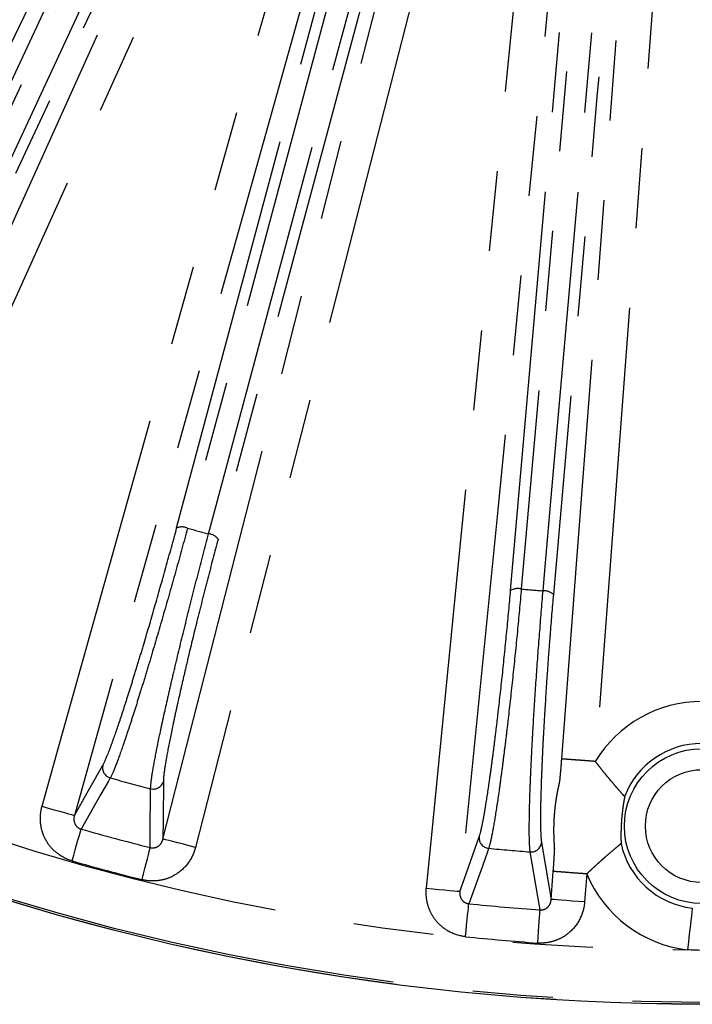
# Model space of a CAD drawing. Extents: x 5 to 420, y 5 to 292.
# Drawn here: x 210 to 221, y 198 to 213 of the extents above; entities that cross this region are included whole.
import ezdxf

# ---------------------------------------------------------------- set-up
doc = ezdxf.new("R2010")
doc.units = 0
doc.linetypes.add('PHANTOM', pattern=[12.7, 6.35, -1.27, 1.27, -1.27, 1.27, -1.27])
doc.layers.get('0').update_dxf_attribs({"linetype": 'CONTINUOUS'})

msp = doc.modelspace()

# ---------------------------------------------------------------- linework, layer by layer
at = {"color": 0, "linetype": 'PHANTOM'}
for p, q in [((218.77, 199.473), (218.804, 199.917)), ((219.335, 199.877), (219.301, 199.432))]:
    msp.add_line(p, q, dxfattribs=at)
at = {"color": 0, "linetype": 'PHANTOM', "flags": 128}
for points in [[(214.995, 223.02), (214.533, 222.059), (212.684, 218.214), (209.287, 211.146)], [(208.96, 207.403), (209.399, 208.375), (211.157, 212.262), (215.843, 222.625)], [(216.328, 222.406), (215.889, 221.434), (214.131, 217.546), (209.445, 207.183)], [(208.145, 208.03), (211.318, 214.835), (214.491, 221.639)], [(214.66, 221.606), (214.524, 221.314), (213.979, 220.147), (211.802, 215.478), (208.314, 207.997)], [(218.939, 201.702), (219.173, 204.791), (219.807, 213.176), (219.902, 214.42), (220.442, 221.561)], [(220.974, 221.521), (220.893, 220.457), (220.571, 216.202), (219.47, 201.661)], [(208.629, 207.85), (208.765, 208.142), (209.309, 209.309), (211.486, 213.978), (214.974, 221.459)], [(215.108, 221.351), (211.935, 214.547), (208.762, 207.742)], [(218.127, 204.372), (218.818, 212.272), (219.509, 220.172)], [(219.679, 220.199), (219.651, 219.878), (219.539, 218.595), (219.09, 213.463), (218.297, 204.398)], [(218.643, 204.368), (218.671, 204.689), (218.783, 205.972), (219.232, 211.104), (220.025, 220.168)], [(220.188, 220.113), (219.497, 212.212), (218.806, 204.312)], [(216.791, 199.652), (216.897, 200.713), (217.318, 204.959), (218.766, 219.536)], [(219.296, 219.483), (219.19, 218.421), (218.769, 214.176), (218.045, 206.888), (217.923, 205.651), (217.322, 199.599)], [(210.696, 200.95), (210.984, 201.977), (212.137, 206.085), (214.732, 215.338)], [(215.246, 215.194), (214.957, 214.167), (213.805, 210.059), (212.653, 205.951), (211.209, 200.806)], [(212.831, 205.366), (214.125, 210.196), (215.419, 215.026)], [(215.591, 215.023), (215.508, 214.712), (215.175, 213.468), (213.841, 208.492), (213.003, 205.362)], [(212.613, 200.43), (212.877, 201.463), (213.933, 205.597), (214.989, 209.731), (216.312, 214.909)], [(213.338, 205.272), (213.422, 205.583), (213.755, 206.827), (215.088, 211.803), (215.927, 214.933)], [(216.077, 214.85), (214.783, 210.02), (213.489, 205.189)], [(216.828, 214.777), (216.564, 213.743), (215.508, 209.609), (213.13, 200.298)], [(211.209, 200.806), (211.363, 201.077), (211.662, 201.603)], [(211.778, 201.4), (211.748, 201.348), (211.631, 201.141), (211.316, 200.589)], [(212.412, 200.295), (212.413, 200.513), (212.418, 201.228)], [(212.62, 201.346), (212.616, 200.742), (212.613, 200.43)], [(210.696, 200.95), (210.794, 200.922), (210.887, 200.896), (210.974, 200.872), (211.051, 200.85), (211.115, 200.832), (211.164, 200.819), (211.196, 200.81), (211.209, 200.806)], [(211.172, 200.084), (211.198, 200.173), (211.222, 200.259), (211.245, 200.34), (211.266, 200.413), (211.284, 200.476), (211.299, 200.528), (211.31, 200.566), (211.316, 200.589)], [(213.13, 200.298), (213.032, 200.323), (212.937, 200.347), (212.85, 200.369), (212.772, 200.389), (212.708, 200.405), (212.659, 200.418), (212.627, 200.426), (212.613, 200.43)], [(217.322, 199.599), (217.395, 199.805), (217.629, 200.463)], [(212.284, 199.786), (212.307, 199.876), (212.329, 199.963), (212.349, 200.044), (212.368, 200.118), (212.384, 200.182), (212.397, 200.234), (212.406, 200.272), (212.412, 200.295)], [(217.779, 200.283), (217.759, 200.227), (217.679, 200.002), (217.465, 199.404)], [(218.617, 200.377), (218.734, 199.687), (218.77, 199.473)], [(218.595, 199.305), (218.558, 199.52), (218.439, 200.225)], [(216.791, 199.652), (216.892, 199.642), (216.989, 199.632), (217.079, 199.623), (217.158, 199.616), (217.225, 199.609), (217.275, 199.604), (217.308, 199.601), (217.322, 199.599)], [(217.411, 198.882), (217.42, 198.974), (217.43, 199.063), (217.438, 199.147), (217.446, 199.223), (217.453, 199.288), (217.458, 199.341), (217.462, 199.38), (217.465, 199.404)], [(219.301, 199.432), (219.2, 199.44), (219.103, 199.447), (219.013, 199.454), (218.933, 199.46), (218.867, 199.465), (218.817, 199.469), (218.784, 199.472), (218.77, 199.473)], [(221.009, 199.334), (221.007, 199.317), (221.002, 199.277), (220.995, 199.214), (220.985, 199.132), (220.974, 199.033), (220.961, 198.92), (220.946, 198.798), (220.932, 198.672)], [(218.557, 198.781), (218.564, 198.874), (218.57, 198.963), (218.576, 199.047), (218.582, 199.123), (218.587, 199.189), (218.59, 199.242), (218.593, 199.281), (218.595, 199.305)]]:
    msp.add_lwpolyline(points, dxfattribs=at)
at = {"color": 0, "linetype": 'CONTINUOUS'}
msp.add_circle((221.16, 235.136), 37.327, dxfattribs=at)
at = {"color": 0, "linetype": 'PHANTOM'}
for centre, radius in [((221.16, 235.136), 37.327), ((221.16, 235.136), 37.297), ((221.16, 200.636), 1.228), ((221.16, 200.636), 0.895)]:
    msp.add_circle(centre, radius, dxfattribs=at)
for centre, radius, start, end in [((212.913, 205.169), 0.213, 65.0923, 112.659), ((221.16, 235.136), 30.871, 254.6774, 255.3226), ((213.32, 205.06), 0.213, 37.3398, 84.9092), ((218.242, 204.192), 0.213, 75.0945, 122.6566), ((221.16, 235.136), 30.871, 264.6774, 265.3226), ((218.661, 204.156), 0.213, 47.341, 94.9079), ((221.16, 200.636), 1.977, 31.2436, 148.7564), ((211.823, 201.561), 0.167, 165.2533, 254.3551), ((221.16, 235.136), 35.016, 254.4581, 255.5419), ((212.459, 201.39), 0.167, 255.643, 344.7478), ((221.16, 235.136), 36.465, 249.3241, 269.6406), ((221.16, 235.136), 35.922, 254.0953, 255.9047), ((217.795, 200.449), 0.167, 175.2533, 264.355), ((221.16, 235.136), 35.016, 264.4581, 265.5419), ((218.451, 200.392), 0.167, 265.6443, 354.7474), ((221.16, 235.136), 36.448, 254.0953, 255.9047), ((221.16, 200.636), 1.977, 202.5841, 263.3576), ((221.16, 235.136), 35.922, 264.0953, 265.9047), ((221.16, 235.136), 36.448, 264.0953, 265.9047)]:
    msp.add_arc(centre, radius, start, end, dxfattribs=at)
at = {"color": 0, "linetype": 'CONTINUOUS'}
for start, end in [(20.7579, 159.2421), (192.0984, 263.3576)]:
    msp.add_arc((221.16, 200.636), 1.311, start, end, dxfattribs=at)
at = {"color": 0, "linetype": 'PHANTOM'}
for points, knots in [([(211.662, 201.603), (211.681, 201.637), (211.706, 201.693), (211.752, 201.806), (211.768, 201.849), (211.804, 201.946), (211.823, 201.999), (211.884, 202.171), (211.929, 202.303), (212.002, 202.526), (212.027, 202.606), (212.079, 202.769), (212.133, 202.939), (212.188, 203.12), (212.245, 203.307), (212.275, 203.404), (212.363, 203.7), (212.422, 203.902), (212.541, 204.317), (212.602, 204.531), (212.719, 204.951), (212.776, 205.16), (212.831, 205.366)], [0, 0, 0, 0, 0.125, 0.125, 0.1875, 0.1875, 0.25, 0.25, 0.375, 0.375, 0.4375, 0.4375, 0.5, 0.5625, 0.5625, 0.625, 0.625, 0.75, 0.75, 0.875, 0.875, 1, 1, 1, 1]), ([(213.003, 205.362), (212.945, 205.146), (212.885, 204.927), (212.762, 204.485), (212.698, 204.26), (212.573, 203.824), (212.511, 203.611), (212.419, 203.3), (212.388, 203.198), (212.328, 203.001), (212.27, 202.81), (212.214, 202.632), (212.16, 202.459), (212.133, 202.376), (212.057, 202.141), (212.01, 202.002), (211.926, 201.76), (211.888, 201.656), (211.824, 201.495), (211.798, 201.436), (211.778, 201.4)], [0, 0, 0, 0, 0.125, 0.125, 0.25, 0.25, 0.375, 0.375, 0.4375, 0.4375, 0.5, 0.5625, 0.5625, 0.625, 0.625, 0.75, 0.75, 0.875, 0.875, 1, 1, 1, 1]), ([(212.418, 201.228), (212.419, 201.27), (212.425, 201.333), (212.45, 201.504), (212.469, 201.611), (212.517, 201.862), (212.546, 202.005), (212.597, 202.248), (212.616, 202.333), (212.655, 202.509), (212.696, 202.691), (212.74, 202.885), (212.787, 203.086), (212.812, 203.19), (212.887, 203.504), (212.94, 203.719), (213.049, 204.16), (213.107, 204.387), (213.222, 204.835), (213.28, 205.056), (213.338, 205.272)], [0, 0, 0, 0, 0.125, 0.125, 0.25, 0.25, 0.375, 0.375, 0.4375, 0.4375, 0.5, 0.5625, 0.5625, 0.625, 0.625, 0.75, 0.75, 0.875, 0.875, 1, 1, 1, 1]), ([(213.489, 205.189), (213.434, 204.983), (213.379, 204.775), (213.297, 204.459), (213.27, 204.353), (213.216, 204.14), (213.189, 204.033), (213.111, 203.719), (213.062, 203.514), (212.99, 203.214), (212.967, 203.115), (212.923, 202.924), (212.88, 202.739), (212.842, 202.566), (212.805, 202.399), (212.788, 202.317), (212.739, 202.087), (212.712, 201.95), (212.667, 201.711), (212.65, 201.608), (212.626, 201.446), (212.62, 201.386), (212.62, 201.346)], [0, 0, 0, 0, 0.125, 0.125, 0.1875, 0.1875, 0.25, 0.25, 0.375, 0.375, 0.4375, 0.4375, 0.5, 0.5625, 0.5625, 0.625, 0.625, 0.75, 0.75, 0.875, 0.875, 1, 1, 1, 1]), ([(217.629, 200.463), (217.642, 200.5), (217.657, 200.559), (217.682, 200.679), (217.691, 200.724), (217.71, 200.825), (217.719, 200.881), (217.749, 201.061), (217.77, 201.199), (217.803, 201.431), (217.815, 201.514), (217.838, 201.684), (217.861, 201.86), (217.884, 202.048), (217.908, 202.242), (217.92, 202.343), (217.955, 202.65), (217.979, 202.859), (218.024, 203.288), (218.046, 203.51), (218.089, 203.944), (218.108, 204.159), (218.127, 204.372)], [0, 0, 0, 0, 0.125, 0.125, 0.1875, 0.1875, 0.25, 0.25, 0.375, 0.375, 0.4375, 0.4375, 0.5, 0.5625, 0.5625, 0.625, 0.625, 0.75, 0.75, 0.875, 0.875, 1, 1, 1, 1]), ([(218.297, 204.398), (218.277, 204.175), (218.256, 203.949), (218.212, 203.492), (218.189, 203.259), (218.141, 202.808), (218.117, 202.588), (218.08, 202.265), (218.067, 202.16), (218.043, 201.955), (218.018, 201.758), (217.995, 201.572), (217.971, 201.393), (217.959, 201.306), (217.925, 201.061), (217.903, 200.916), (217.862, 200.663), (217.842, 200.555), (217.808, 200.385), (217.792, 200.322), (217.779, 200.283)], [0, 0, 0, 0, 0.125, 0.125, 0.25, 0.25, 0.375, 0.375, 0.4375, 0.4375, 0.5, 0.5625, 0.5625, 0.625, 0.625, 0.75, 0.75, 0.875, 0.875, 1, 1, 1, 1]), ([(218.439, 200.225), (218.432, 200.266), (218.428, 200.33), (218.423, 200.502), (218.423, 200.612), (218.426, 200.867), (218.43, 201.013), (218.438, 201.261), (218.442, 201.348), (218.45, 201.528), (218.458, 201.714), (218.469, 201.913), (218.48, 202.119), (218.486, 202.225), (218.506, 202.548), (218.52, 202.769), (218.551, 203.222), (218.569, 203.456), (218.605, 203.917), (218.623, 204.144), (218.643, 204.368)], [0, 0, 0, 0, 0.125, 0.125, 0.25, 0.25, 0.375, 0.375, 0.4375, 0.4375, 0.5, 0.5625, 0.5625, 0.625, 0.625, 0.75, 0.75, 0.875, 0.875, 1, 1, 1, 1]), ([(218.806, 204.312), (218.787, 204.1), (218.769, 203.885), (218.744, 203.559), (218.735, 203.45), (218.719, 203.231), (218.712, 203.122), (218.689, 202.798), (218.676, 202.588), (218.658, 202.281), (218.652, 202.179), (218.641, 201.983), (218.632, 201.794), (218.624, 201.616), (218.617, 201.445), (218.614, 201.362), (218.606, 201.126), (218.603, 200.987), (218.6, 200.744), (218.601, 200.64), (218.606, 200.476), (218.611, 200.415), (218.617, 200.377)], [0, 0, 0, 0, 0.125, 0.125, 0.1875, 0.1875, 0.25, 0.25, 0.375, 0.375, 0.4375, 0.4375, 0.5, 0.5625, 0.5625, 0.625, 0.625, 0.75, 0.75, 0.875, 0.875, 1, 1, 1, 1]), ([(218.804, 199.917), (218.805, 199.933), (218.807, 199.964), (218.812, 200.028), (218.816, 200.091), (218.82, 200.155), (218.822, 200.197), (218.824, 200.231), (218.825, 200.254), (218.826, 200.269), (218.826, 200.279), (218.826, 200.284), (218.826, 200.289), (218.825, 200.297), (218.825, 200.307), (218.824, 200.316), (218.823, 200.325), (218.822, 200.35), (218.82, 200.38), (218.818, 200.412), (218.817, 200.44), (218.816, 200.478), (218.815, 200.525), (218.814, 200.567), (218.815, 200.609), (218.816, 200.655), (218.817, 200.706), (218.82, 200.758), (218.823, 200.809), (218.828, 200.86), (218.832, 200.904), (218.836, 200.943), (218.842, 200.994), (218.85, 201.049), (218.859, 201.106), (218.868, 201.154), (218.875, 201.194), (218.884, 201.238), (218.891, 201.27), (218.897, 201.295), (218.899, 201.304), (218.901, 201.312), (218.903, 201.322), (218.905, 201.33), (218.906, 201.335), (218.907, 201.34), (218.908, 201.35), (218.91, 201.365), (218.912, 201.389), (218.915, 201.422), (218.919, 201.464), (218.925, 201.527), (218.93, 201.59), (218.935, 201.654), (218.937, 201.686), (218.939, 201.702)], [0, 0, 0, 0, 0.01539, 0.030676, 0.062516, 0.07776, 0.09528, 0.106101, 0.114616, 0.121187, 0.125239, 0.12804, 0.131445, 0.14104, 0.155045, 0.165011, 0.173346, 0.187548, 0.250083, 0.266848, 0.28453, 0.328934, 0.36528, 0.391819, 0.415311, 0.442094, 0.464362, 0.482798, 0.499279, 0.514678, 0.53161, 0.546541, 0.563592, 0.603618, 0.642034, 0.682366, 0.72027, 0.749953, 0.812486, 0.826716, 0.835578, 0.845249, 0.857933, 0.868171, 0.872473, 0.874799, 0.878839, 0.885576, 0.894214, 0.905247, 0.922209, 0.937491, 0.969352, 0.984589, 1, 1, 1, 1]), ([(219.47, 201.661), (219.453, 201.663), (219.436, 201.664), (219.402, 201.666), (219.386, 201.668), (219.352, 201.67), (219.336, 201.671), (219.304, 201.674), (219.288, 201.675), (219.256, 201.678), (219.241, 201.679), (219.211, 201.681), (219.196, 201.682), (219.168, 201.684), (219.154, 201.685), (219.127, 201.687), (219.114, 201.688), (219.078, 201.691), (219.056, 201.693), (219.019, 201.695), (219.004, 201.697), (218.989, 201.698), (218.987, 201.698), (218.958, 201.7), (218.942, 201.701), (218.939, 201.702)], [0, 0, 0, 0, 0.0625, 0.0625, 0.125, 0.125, 0.1875, 0.1875, 0.25, 0.25, 0.3125, 0.3125, 0.375, 0.375, 0.4375, 0.4375, 0.5, 0.5, 0.625, 0.625, 0.734375, 0.734375, 0.75, 0.75, 1, 1, 1, 1]), ([(219.47, 201.661), (219.479, 201.65), (219.496, 201.627), (219.524, 201.592), (219.555, 201.552), (219.591, 201.506), (219.632, 201.456), (219.672, 201.408), (219.723, 201.347), (219.782, 201.278), (219.844, 201.207), (219.885, 201.16), (219.909, 201.133), (219.924, 201.119), (219.931, 201.109), (219.934, 201.103), (219.934, 201.1), (219.934, 201.099)], [0, 0, 0, 0, 0.040178, 0.081822, 0.124915, 0.183396, 0.249775, 0.312225, 0.374342, 0.499365, 0.624629, 0.749927, 0.812698, 0.874977, 0.937266, 0.974226, 1, 1, 1, 1]), ([(219.934, 201.099), (219.934, 201.096), (219.933, 201.091), (219.931, 201.075), (219.927, 201.051), (219.92, 201.018), (219.915, 200.982), (219.909, 200.945), (219.904, 200.906), (219.9, 200.87), (219.897, 200.842), (219.894, 200.816), (219.892, 200.793), (219.889, 200.766), (219.887, 200.738), (219.885, 200.716), (219.884, 200.695), (219.883, 200.672), (219.881, 200.649), (219.88, 200.628), (219.88, 200.61), (219.879, 200.589), (219.878, 200.557), (219.877, 200.519), (219.877, 200.481), (219.877, 200.445), (219.878, 200.411), (219.879, 200.387), (219.879, 200.371), (219.879, 200.365), (219.878, 200.362)], [0, 0, 0, 0, 0.030688, 0.062764, 0.125215, 0.187615, 0.250059, 0.31246, 0.374661, 0.405861, 0.437083, 0.452742, 0.468396, 0.484083, 0.499668, 0.507571, 0.515281, 0.530703, 0.546693, 0.562846, 0.580852, 0.594341, 0.625713, 0.68786, 0.74995, 0.812218, 0.874636, 0.937181, 0.969298, 1, 1, 1, 1]), ([(211.172, 200.084), (211.084, 200.109), (211.001, 200.152), (210.894, 200.238), (210.861, 200.27), (210.802, 200.34), (210.777, 200.378), (210.733, 200.458), (210.715, 200.501), (210.688, 200.588), (210.679, 200.632), (210.669, 200.724), (210.668, 200.77), (210.676, 200.86), (210.684, 200.905), (210.696, 200.95)], [0, 0, 0, 0, 0.25, 0.25, 0.375, 0.375, 0.5, 0.5, 0.625, 0.625, 0.75, 0.75, 0.875, 0.875, 1, 1, 1, 1]), ([(211.209, 200.806), (211.197, 200.765), (211.197, 200.72), (211.223, 200.657), (211.237, 200.638), (211.272, 200.606), (211.293, 200.595), (211.316, 200.589)], [0, 0, 0, 0, 0.5, 0.5, 0.75, 0.75, 1, 1, 1, 1]), ([(212.412, 200.295), (212.435, 200.289), (212.459, 200.288), (212.505, 200.298), (212.527, 200.308), (212.563, 200.335), (212.578, 200.352), (212.6, 200.389), (212.609, 200.409), (212.613, 200.43)], [0, 0, 0, 0, 0.25, 0.25, 0.5, 0.5, 0.75, 0.75, 1, 1, 1, 1]), ([(213.13, 200.298), (213.107, 200.208), (213.067, 200.124), (212.959, 199.977), (212.89, 199.914), (212.773, 199.843), (212.732, 199.822), (212.646, 199.791), (212.602, 199.78), (212.511, 199.766), (212.465, 199.764), (212.374, 199.768), (212.329, 199.774), (212.284, 199.786)], [0, 0, 0, 0, 0.25, 0.25, 0.5, 0.5, 0.625, 0.625, 0.75, 0.75, 0.875, 0.875, 1, 1, 1, 1]), ([(219.878, 200.362), (219.878, 200.361), (219.878, 200.359), (219.874, 200.353), (219.865, 200.345), (219.849, 200.332), (219.82, 200.309), (219.773, 200.269), (219.702, 200.209), (219.632, 200.149), (219.573, 200.097), (219.526, 200.055), (219.479, 200.012), (219.43, 199.967), (219.383, 199.923), (219.351, 199.892), (219.335, 199.877)], [0, 0, 0, 0, 0.025769, 0.062749, 0.125065, 0.187351, 0.250079, 0.375079, 0.500405, 0.624707, 0.687236, 0.749898, 0.816123, 0.874392, 0.938848, 1, 1, 1, 1]), ([(219.335, 199.877), (219.267, 199.882), (219.2, 199.887), (219.074, 199.896), (219.016, 199.901), (218.918, 199.908), (218.878, 199.911), (218.823, 199.915), (218.807, 199.917), (218.804, 199.917)], [0, 0, 0, 0, 0.25, 0.25, 0.5, 0.5, 0.75, 0.75, 1, 1, 1, 1]), ([(217.411, 198.882), (217.319, 198.891), (217.23, 198.919), (217.11, 198.985), (217.072, 199.011), (217.002, 199.07), (216.97, 199.103), (216.913, 199.174), (216.888, 199.213), (216.846, 199.294), (216.829, 199.336), (216.804, 199.424), (216.795, 199.47), (216.787, 199.561), (216.787, 199.606), (216.791, 199.652)], [0, 0, 0, 0, 0.25, 0.25, 0.375, 0.375, 0.5, 0.5, 0.625, 0.625, 0.75, 0.75, 0.875, 0.875, 1, 1, 1, 1]), ([(217.322, 199.599), (217.317, 199.557), (217.324, 199.512), (217.361, 199.455), (217.378, 199.439), (217.418, 199.414), (217.441, 199.406), (217.465, 199.404)], [0, 0, 0, 0, 0.5, 0.5, 0.75, 0.75, 1, 1, 1, 1]), ([(219.301, 199.432), (219.294, 199.34), (219.269, 199.25), (219.189, 199.087), (219.132, 199.013), (219.029, 198.922), (218.992, 198.895), (218.913, 198.85), (218.871, 198.831), (218.784, 198.801), (218.739, 198.791), (218.649, 198.779), (218.603, 198.778), (218.557, 198.781)], [0, 0, 0, 0, 0.25, 0.25, 0.5, 0.5, 0.625, 0.625, 0.75, 0.75, 0.875, 0.875, 1, 1, 1, 1]), ([(218.595, 199.305), (218.619, 199.303), (218.643, 199.307), (218.686, 199.324), (218.706, 199.338), (218.737, 199.371), (218.748, 199.39), (218.764, 199.43), (218.769, 199.451), (218.77, 199.473)], [0, 0, 0, 0, 0.25, 0.25, 0.5, 0.5, 0.75, 0.75, 1, 1, 1, 1])]:
    msp.add_open_spline(points, degree=3, knots=knots, dxfattribs=at)
msp.add_open_spline([(221.389, 198.672), (221.237, 198.662), (221.084, 198.662), (220.932, 198.672)], degree=3, dxfattribs=at)

doc.saveas('drawing.dxf')
